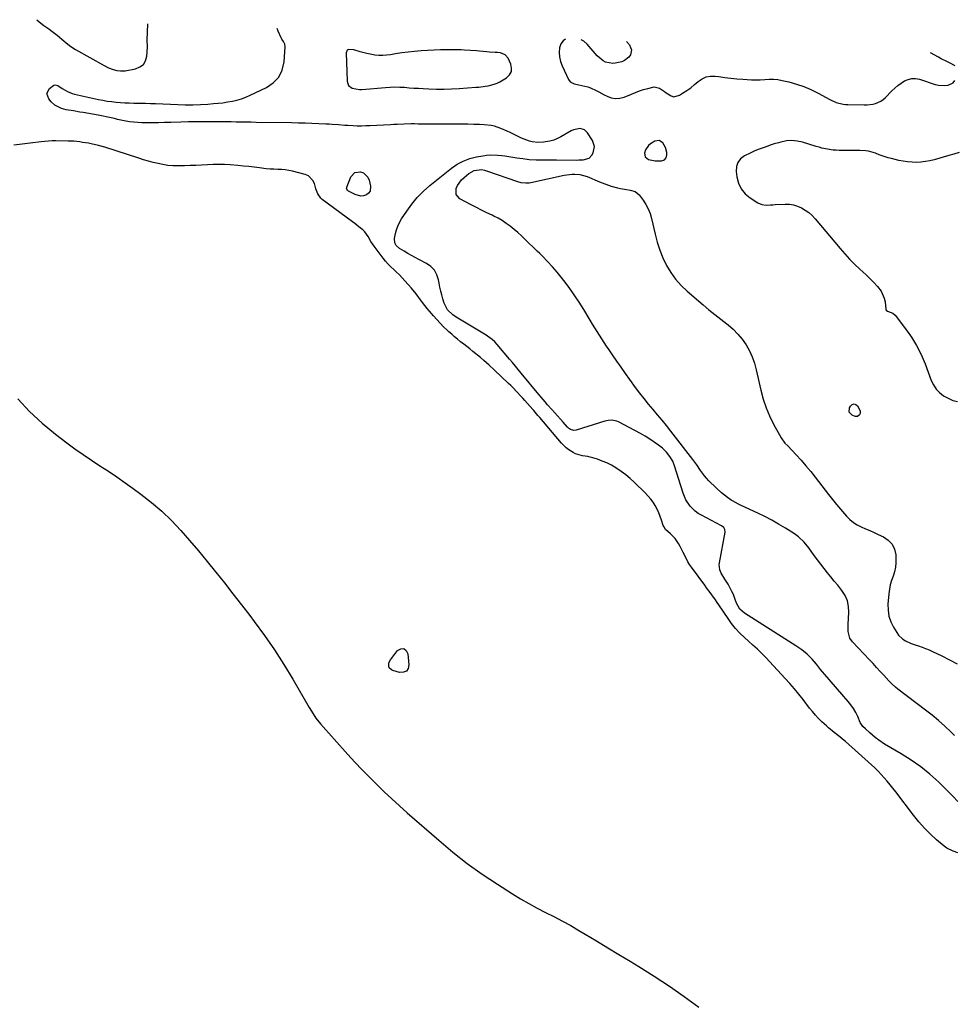
# Model space of a CAD drawing. Units: inches. Extents: x 1867846 to 1874753, y 437102 to 443492.
# Drawn here: x 1872359 to 1872978, y 442820 to 443473 of the extents above; entities that cross this region are included whole.
import ezdxf

# ---------------------------------------------------------------- set-up
doc = ezdxf.new("R2010")
doc.units = ezdxf.units.IN
doc.header["$MEASUREMENT"] = 0
for name, color, linetype in [('1', 7, 'Continuous'), ('7', 7, 'Continuous'), ('8', 7, 'Continuous')]:
    doc.layers.add(name, color=color, linetype=linetype)

msp = doc.modelspace()

# ---------------------------------------------------------------- linework, layer by layer
at = {"layer": '1', "color": 18}
for points in [[(1872370.01, 443472.51, 1638), (1872372.7, 443470.29, 1638), (1872374.75, 443468.75, 1638), (1872377.92, 443466.53, 1638), (1872379.96, 443464.96, 1638), (1872383.46, 443462.16, 1638), (1872384.96, 443460.94, 1638), (1872386.46, 443459.71, 1638), (1872389.41, 443457.19, 1638), (1872392.45, 443454.81, 1638), (1872395.72, 443452.75, 1638), (1872414.66, 443442.08, 1638), (1872417.57, 443440.65, 1638), (1872420.63, 443439.57, 1638), (1872423, 443438.91, 1638), (1872425.34, 443438.54, 1638), (1872428.48, 443438.69, 1638), (1872435.48, 443439.99, 1638), (1872438.35, 443441.18, 1638), (1872440.65, 443442.89, 1638), (1872442.09, 443445.36, 1638), (1872442.96, 443448.35, 1638), (1872443.39, 443454.26, 1638), (1872443.41, 443454.84, 1638), (1872443.03, 443458.85, 1638), (1872443.58, 443469.78, 1638)], [(1872720.38, 443459.54, 1640), (1872718.66, 443458.49, 1640), (1872717.23, 443456.43, 1640), (1872716.27, 443453.88, 1640), (1872716.11, 443450.83, 1640), (1872716.29, 443447.82, 1640), (1872716.99, 443444.89, 1640), (1872718.04, 443442.02, 1640), (1872722.3, 443432.94, 1640), (1872723.46, 443431.36, 1640), (1872726.09, 443429.97, 1640), (1872729.09, 443429.26, 1640), (1872731.15, 443428.96, 1640), (1872735.06, 443428.06, 1640), (1872736.94, 443427.36, 1640), (1872740.58, 443425.61, 1640), (1872742.38, 443424.68, 1640), (1872745.98, 443422.81, 1640), (1872747.87, 443421.81, 1640), (1872750.64, 443420.8, 1640), (1872753.42, 443420.3, 1640), (1872756.24, 443420.54, 1640), (1872759.09, 443421.28, 1640), (1872763.91, 443423.27, 1640), (1872766.58, 443424.32, 1640), (1872769.28, 443425.3, 1640), (1872772.02, 443426.2, 1640), (1872774.77, 443427.03, 1640), (1872778.98, 443428.05, 1640), (1872782.62, 443427.16, 1640), (1872785.98, 443424.85, 1640), (1872787.05, 443424.02, 1640), (1872790.2, 443421.98, 1640), (1872792.01, 443421.51, 1640), (1872795.75, 443422.43, 1640), (1872797.91, 443423.76, 1640), (1872800.64, 443425.54, 1640), (1872803.29, 443427.43, 1640), (1872805.82, 443429.47, 1640), (1872808.28, 443431.62, 1640), (1872810.82, 443433.39, 1640), (1872813.52, 443434.65, 1640), (1872816.45, 443435.14, 1640), (1872819.54, 443435.11, 1640), (1872821.82, 443434.78, 1640), (1872825.8, 443434.23, 1640), (1872829.79, 443433.75, 1640), (1872833.79, 443433.35, 1640), (1872837.8, 443433.02, 1640), (1872840.55, 443432.82, 1640), (1872843.48, 443432.68, 1640), (1872846.41, 443432.65, 1640), (1872849.33, 443432.77, 1640), (1872852.25, 443432.99, 1640), (1872855.17, 443433.14, 1640), (1872858.07, 443433.1, 1640), (1872860.95, 443432.78, 1640), (1872863.82, 443432.26, 1640), (1872868.26, 443431.23, 1640), (1872873.27, 443429.86, 1640), (1872878.18, 443428.22, 1640), (1872882.94, 443426.19, 1640), (1872887.6, 443423.9, 1640), (1872895.45, 443419.65, 1640), (1872899.71, 443417.74, 1640), (1872904.21, 443416.54, 1640), (1872905.75, 443416.36, 1640), (1872907.3, 443416.27, 1640), (1872918.22, 443416.05, 1640), (1872920.14, 443416.1, 1640), (1872923.92, 443416.58, 1640), (1872925.78, 443417.02, 1640), (1872929.23, 443418.5, 1640), (1872930.74, 443419.58, 1640), (1872932.16, 443420.84, 1640), (1872936.5, 443425.37, 1640), (1872938.44, 443427.23, 1640), (1872940.48, 443428.97, 1640), (1872942.66, 443430.53, 1640), (1872944.94, 443431.97, 1640), (1872947.32, 443432.96, 1640), (1872949.75, 443433.53, 1640), (1872952.24, 443433.47, 1640), (1872954.78, 443433, 1640), (1872965.22, 443429.64, 1640), (1872967.34, 443429.12, 1640), (1872971.64, 443428.82, 1640), (1872973.81, 443429.03, 1640), (1872977.18, 443430.77, 1640), (1872978.2, 443432.3, 1640)], [(1872760.75, 443458.04, 1640), (1872762.6, 443455.75, 1640), (1872763.45, 443454.17, 1640), (1872763.91, 443452.55, 1640), (1872763.26, 443449.15, 1640), (1872762.18, 443447.6, 1640), (1872759.35, 443445.37, 1640), (1872757.6, 443444.68, 1640), (1872753.26, 443443.6, 1640), (1872751.59, 443443.38, 1640), (1872746.76, 443444.39, 1640), (1872745.27, 443445.29, 1640), (1872742.56, 443447.43, 1640), (1872741.35, 443448.67, 1640), (1872734.74, 443456.19, 1640), (1872732.37, 443458.22, 1640), (1872730.75, 443459.15, 1640)], [(1872677.28, 443450.56, 1640), (1872675.12, 443450.83, 1640), (1872673.67, 443450.85, 1640), (1872670.01, 443451.01, 1640), (1872668.18, 443451.15, 1640), (1872663.38, 443451.66, 1640), (1872661.37, 443451.86, 1640), (1872657.33, 443452.18, 1640), (1872653.28, 443452.38, 1640), (1872651.26, 443452.45, 1640), (1872647.2, 443452.5, 1640), (1872641.75, 443452.5, 1640), (1872637.46, 443452.46, 1640), (1872633.18, 443452.35, 1640), (1872628.89, 443452.15, 1640), (1872624.61, 443451.88, 1640), (1872620.34, 443451.51, 1640), (1872616.08, 443451.05, 1640), (1872611.84, 443450.46, 1640), (1872607.61, 443449.8, 1640), (1872604.42, 443449.25, 1640), (1872601.79, 443448.92, 1640), (1872599.16, 443448.76, 1640), (1872596.52, 443448.84, 1640), (1872593.88, 443449.09, 1640), (1872593.1, 443449.2, 1640), (1872588.64, 443450.04, 1640), (1872584.29, 443451.3, 1640), (1872579.96, 443452.62, 1640), (1872576.48, 443452.75, 1640), (1872575.71, 443452.32, 1640), (1872575.01, 443450.59, 1640), (1872575.63, 443431.79, 1640), (1872575.96, 443430.29, 1640), (1872576.57, 443428.99, 1640), (1872578.88, 443427.15, 1640), (1872583.71, 443426.17, 1640), (1872585.38, 443426.2, 1640), (1872601.07, 443427.65, 1640), (1872604.19, 443427.85, 1640), (1872607.31, 443427.95, 1640), (1872610.43, 443427.88, 1640), (1872613.56, 443427.71, 1640), (1872616.68, 443427.46, 1640), (1872619.8, 443427.24, 1640), (1872622.93, 443427.04, 1640), (1872626.06, 443426.86, 1640), (1872629.82, 443426.66, 1640), (1872634.83, 443426.49, 1640), (1872639.84, 443426.45, 1640), (1872644.84, 443426.61, 1640), (1872649.85, 443426.89, 1640), (1872660.77, 443427.72, 1640), (1872662.85, 443427.9, 1640), (1872666.99, 443428.38, 1640), (1872669.06, 443428.67, 1640), (1872673.05, 443429.69, 1640), (1872674.94, 443430.49, 1640), (1872676.78, 443431.43, 1640), (1872681.3, 443434.1, 1640), (1872683.22, 443435.98, 1640), (1872684.44, 443438.08, 1640), (1872684.6, 443440.5, 1640), (1872684.07, 443443.13, 1640), (1872682.29, 443446.91, 1640), (1872680.25, 443449.29, 1640), (1872677.28, 443450.56, 1640)], [(1872978.37, 443441.96, 1640), (1872974.74, 443443.87, 1640), (1872972.89, 443444.78, 1640), (1872969.21, 443446.67, 1640), (1872967.38, 443447.66, 1640), (1872962.06, 443450.59, 1640)], [(1872621.24, 443290.9, 1638), (1872618.15, 443294.62, 1638), (1872613.8, 443299.58, 1638), (1872612.06, 443301.5, 1638), (1872610.27, 443303.38, 1638), (1872608.41, 443305.19, 1638), (1872606.51, 443306.97, 1638), (1872604.63, 443308.75, 1638), (1872602.83, 443310.61, 1638), (1872601.13, 443312.56, 1638), (1872599.51, 443314.59, 1638), (1872593.59, 443322.4, 1638), (1872592.46, 443323.96, 1638), (1872591.39, 443325.56, 1638), (1872589.43, 443328.87, 1638), (1872587.31, 443332.02, 1638), (1872586.11, 443333.23, 1638), (1872583.4, 443335.38, 1638), (1872580.6, 443337.45, 1638), (1872579.2, 443338.49, 1638), (1872558.98, 443353.48, 1638), (1872558.11, 443354.24, 1638), (1872556.12, 443357.06, 1638), (1872554.89, 443360.38, 1638), (1872553.91, 443364, 1638), (1872552.97, 443366.08, 1638), (1872549.95, 443369.08, 1638), (1872547.87, 443370.01, 1638), (1872539.51, 443372.16, 1638), (1872537.05, 443372.69, 1638), (1872534.58, 443373.08, 1638), (1872532.09, 443373.28, 1638), (1872529.58, 443373.35, 1638), (1872527.07, 443373.38, 1638), (1872524.55, 443373.48, 1638), (1872522.05, 443373.69, 1638), (1872517.47, 443374.26, 1638), (1872513.93, 443374.72, 1638), (1872510.39, 443375.15, 1638), (1872506.84, 443375.52, 1638), (1872503.29, 443375.85, 1638), (1872498.17, 443376.3, 1638), (1872494.38, 443376.54, 1638), (1872490.58, 443376.65, 1638), (1872486.79, 443376.58, 1638), (1872482.99, 443376.39, 1638), (1872479.19, 443376.14, 1638), (1872475.39, 443375.94, 1638), (1872471.58, 443375.81, 1638), (1872467.78, 443375.73, 1638), (1872463.42, 443375.68, 1638), (1872460.11, 443375.77, 1638), (1872456.82, 443376.02, 1638), (1872453.56, 443376.51, 1638), (1872450.31, 443377.17, 1638), (1872447.09, 443377.98, 1638), (1872443.89, 443378.84, 1638), (1872440.7, 443379.77, 1638), (1872437.53, 443380.75, 1638), (1872414.98, 443387.97, 1638), (1872410.8, 443389.18, 1638), (1872406.1, 443390.24, 1638), (1872404.19, 443390.6, 1638), (1872400.36, 443391.24, 1638), (1872398.44, 443391.53, 1638), (1872394.58, 443391.95, 1638), (1872392.65, 443392.06, 1638), (1872390.71, 443392.12, 1638), (1872382.65, 443392.23, 1638), (1872380.18, 443392.21, 1638), (1872375.26, 443391.91, 1638), (1872372.81, 443391.63, 1638), (1872365.57, 443390.65, 1638), (1872360.18, 443389.96, 1638), (1872354.78, 443389.32, 1638)], [(1872786.53, 443387.93, 1640), (1872784.83, 443390.98, 1640), (1872782.39, 443392.5, 1640), (1872779.56, 443392.01, 1640), (1872776.69, 443390.29, 1640), (1872775.28, 443389.18, 1640), (1872773.32, 443386.36, 1640), (1872772.68, 443384.15, 1640), (1872773.15, 443381.58, 1640), (1872775.2, 443379.96, 1640), (1872779.72, 443378.98, 1640), (1872783.88, 443379.05, 1640), (1872785.8, 443379.77, 1640), (1872787.09, 443381.07, 1640), (1872787.46, 443382.87, 1640), (1872787.32, 443384.53, 1640), (1872786.53, 443387.93, 1640)], [(1872980.33, 442920.63, 1638), (1872977.06, 442921.6, 1638), (1872972.98, 442923.69, 1638), (1872971.1, 442925.06, 1638), (1872966.15, 442929.26, 1638), (1872962.02, 442933.01, 1638), (1872958.06, 442936.92, 1638), (1872954.37, 442941.09, 1638), (1872950.85, 442945.43, 1638), (1872939.06, 442960.98, 1638), (1872937.22, 442963.36, 1638), (1872935.35, 442965.71, 1638), (1872933.43, 442968.03, 1638), (1872931.49, 442970.32, 1638), (1872929.48, 442972.55, 1638), (1872927.41, 442974.73, 1638), (1872925.26, 442976.83, 1638), (1872923.06, 442978.87, 1638), (1872905.72, 442994.33, 1638), (1872903.92, 442995.9, 1638), (1872902.1, 442997.43, 1638), (1872898.37, 443000.39, 1638), (1872894.64, 443003.35, 1638), (1872893.21, 443004.6, 1638), (1872890.11, 443007.46, 1638), (1872887.93, 443009.59, 1638), (1872885.82, 443011.8, 1638), (1872883.84, 443014.12, 1638), (1872881.93, 443016.5, 1638), (1872877.73, 443022.05, 1638), (1872874.9, 443025.67, 1638), (1872872, 443029.22, 1638), (1872868.98, 443032.68, 1638), (1872865.9, 443036.08, 1638), (1872852.94, 443049.9, 1638), (1872850.2, 443052.74, 1638), (1872847.4, 443055.51, 1638), (1872844.51, 443058.2, 1638), (1872841.57, 443060.82, 1638), (1872838.79, 443063.23, 1638), (1872835.73, 443066.11, 1638), (1872832.93, 443069.24, 1638), (1872830.28, 443072.52, 1638), (1872828.08, 443075.74, 1638), (1872821.94, 443084.81, 1638), (1872820.81, 443086.47, 1638), (1872819.66, 443088.12, 1638), (1872817.3, 443091.38, 1638), (1872816.11, 443092.99, 1638), (1872813.72, 443096.22, 1638), (1872812.52, 443097.84, 1638), (1872803.69, 443109.72, 1638), (1872802.42, 443111.56, 1638), (1872801.24, 443113.46, 1638), (1872799.26, 443117.45, 1638), (1872798.34, 443119.49, 1638), (1872796.31, 443123.48, 1638), (1872795.2, 443125.42, 1638), (1872793.01, 443128.91, 1638), (1872789.89, 443131.87, 1638), (1872786.51, 443134.75, 1638), (1872785.37, 443136.75, 1638), (1872785.09, 443137.48, 1638), (1872783.93, 443140.99, 1638), (1872783.04, 443143.46, 1638), (1872782.06, 443145.89, 1638), (1872780.93, 443148.25, 1638), (1872779.71, 443150.58, 1638), (1872778.33, 443152.8, 1638), (1872776.83, 443154.93, 1638), (1872775.15, 443156.92, 1638), (1872773.35, 443158.82, 1638), (1872765.78, 443166.12, 1638), (1872763.04, 443168.61, 1638), (1872760.21, 443170.98, 1638), (1872757.24, 443173.18, 1638), (1872753.63, 443175.61, 1638), (1872750.73, 443177.31, 1638), (1872747.75, 443178.85, 1638), (1872744.66, 443180.14, 1638), (1872741.49, 443181.28, 1638), (1872738.3, 443182.28, 1638), (1872736.66, 443182.74, 1638), (1872735.01, 443183.14, 1638), (1872731.65, 443183.67, 1638), (1872729.99, 443183.95, 1638), (1872726.81, 443184.99, 1638), (1872725.3, 443185.74, 1638), (1872722.47, 443187.51, 1638), (1872720.69, 443188.85, 1638), (1872717.53, 443191.99, 1638), (1872703.19, 443209.01, 1638), (1872702.06, 443210.35, 1638), (1872699.23, 443213.66, 1638), (1872698.65, 443214.31, 1638), (1872693.4, 443220.23, 1638), (1872692.09, 443221.69, 1638), (1872690.78, 443223.13, 1638), (1872688.11, 443226, 1638), (1872685.38, 443228.8, 1638), (1872683.98, 443230.17, 1638), (1872682.56, 443231.52, 1638), (1872672.95, 443240.55, 1638), (1872669.6, 443243.69, 1638), (1872666.21, 443246.79, 1638), (1872663.86, 443248.76, 1638), (1872658.88, 443252.8, 1638), (1872656.88, 443254.41, 1638), (1872654.87, 443256.01, 1638), (1872652.84, 443257.59, 1638), (1872650.81, 443259.17, 1638), (1872648.8, 443260.77, 1638), (1872646.82, 443262.4, 1638), (1872644.88, 443264.08, 1638), (1872642.97, 443265.81, 1638), (1872641.92, 443266.79, 1638), (1872639.55, 443269.06, 1638), (1872637.23, 443271.39, 1638), (1872634.99, 443273.8, 1638), (1872632.81, 443276.26, 1638), (1872630.1, 443279.4, 1638), (1872628.55, 443281.26, 1638), (1872625.57, 443285.07, 1638), (1872624.14, 443287.02, 1638), (1872621.24, 443290.9, 1638)], [(1872357.37, 443221.34, 1638), (1872365.11, 443213, 1638), (1872373.48, 443205.3, 1638), (1872382.28, 443198.02, 1638), (1872389.87, 443192.23, 1638), (1872395.24, 443188.24, 1638), (1872400.68, 443184.35, 1638), (1872406.22, 443180.6, 1638), (1872411.82, 443176.95, 1638), (1872417.44, 443173.32, 1638), (1872423.01, 443169.61, 1638), (1872428.5, 443165.79, 1638), (1872433.94, 443161.89, 1638), (1872439.02, 443158.17, 1638), (1872446.05, 443152.66, 1638), (1872452.83, 443146.87, 1638), (1872459.22, 443140.65, 1638), (1872465.35, 443134.15, 1638), (1872471.24, 443127.39, 1638), (1872477.06, 443120.58, 1638), (1872482.79, 443113.68, 1638), (1872488.45, 443106.74, 1638), (1872488.65, 443106.49, 1638), (1872494.33, 443099.35, 1638), (1872499.97, 443092.18, 1638), (1872505.55, 443084.97, 1638), (1872511.1, 443077.73, 1638), (1872514.02, 443073.88, 1638), (1872520.82, 443064.57, 1638), (1872527.39, 443055.1, 1638), (1872533.6, 443045.4, 1638), (1872539.59, 443035.55, 1638), (1872550.5, 443016.81, 1638), (1872553.08, 443012.58, 1638), (1872554.91, 443009.83, 1638), (1872558, 443005.96, 1638), (1872576.15, 442985.71, 1638), (1872580.8, 442980.63, 1638), (1872585.51, 442975.61, 1638), (1872590.32, 442970.68, 1638), (1872595.19, 442965.82, 1638), (1872600.15, 442961.04, 1638), (1872605.17, 442956.33, 1638), (1872610.26, 442951.7, 1638), (1872615.41, 442947.13, 1638), (1872636.3, 442928.91, 1638), (1872645.65, 442921.12, 1638), (1872655.22, 442913.61, 1638), (1872665.1, 442906.53, 1638), (1872675.21, 442899.74, 1638), (1872685.15, 442893.38, 1638), (1872690.5, 442890.08, 1638), (1872695.92, 442886.92, 1638), (1872701.44, 442883.95, 1638), (1872707.05, 442881.11, 1638), (1872712.66, 442878.29, 1638), (1872718.23, 442875.38, 1638), (1872723.71, 442872.33, 1638), (1872729.15, 442869.18, 1638), (1872733.32, 442866.69, 1638), (1872740.8, 442862.21, 1638), (1872748.27, 442857.73, 1638), (1872755.73, 442853.23, 1638), (1872763.18, 442848.72, 1638), (1872768.87, 442845.27, 1638), (1872779.06, 442838.88, 1638), (1872789.12, 442832.3, 1638), (1872798.98, 442825.42, 1638), (1872808.71, 442818.35, 1638)]]:
    msp.add_polyline3d(points, dxfattribs=at)
at = {"layer": '7', "color": 18}
for points in [[(1872978.11, 442998.41, 1642), (1872975.84, 443000.6, 1642), (1872971.71, 443004.43, 1642), (1872967.5, 443008.15, 1642), (1872963.15, 443011.72, 1642), (1872958.72, 443015.19, 1642), (1872940.4, 443028.99, 1642), (1872938.83, 443030.25, 1642), (1872936.64, 443032.31, 1642), (1872934.56, 443034.5, 1642), (1872931.2, 443038.21, 1642), (1872928.83, 443040.8, 1642), (1872926.45, 443043.38, 1642), (1872924.04, 443045.94, 1642), (1872921.63, 443048.49, 1642), (1872910.35, 443060.28, 1642), (1872908.64, 443062.73, 1642), (1872907.6, 443067.14, 1642), (1872907.52, 443071.78, 1642), (1872908, 443079.94, 1642), (1872907.78, 443083.83, 1642), (1872907.04, 443087.55, 1642), (1872905.51, 443091.01, 1642), (1872903.44, 443094.31, 1642), (1872900.64, 443097.82, 1642), (1872898.39, 443100.61, 1642), (1872896.13, 443103.39, 1642), (1872893.86, 443106.15, 1642), (1872891.61, 443108.94, 1642), (1872889.41, 443111.75, 1642), (1872887.25, 443114.61, 1642), (1872885.14, 443117.5, 1642), (1872881.47, 443122.64, 1642), (1872878.31, 443126.49, 1642), (1872874.68, 443129.9, 1642), (1872871.98, 443131.82, 1642), (1872865.97, 443135.6, 1642), (1872861.5, 443138.29, 1642), (1872856.98, 443140.87, 1642), (1872852.35, 443143.28, 1642), (1872847.67, 443145.56, 1642), (1872836.69, 443150.68, 1642), (1872834.99, 443151.5, 1642), (1872830.88, 443153.79, 1642), (1872830.09, 443154.31, 1642), (1872827.57, 443156.02, 1642), (1872825.58, 443157.46, 1642), (1872823.65, 443158.97, 1642), (1872820.04, 443162.3, 1642), (1872815.3, 443167.12, 1642), (1872813.81, 443168.72, 1642), (1872812.39, 443170.38, 1642), (1872809.8, 443173.91, 1642), (1872807.32, 443177.52, 1642), (1872806.02, 443179.29, 1642), (1872804.7, 443181.04, 1642), (1872790.09, 443199.95, 1642), (1872787.22, 443203.6, 1642), (1872784.3, 443207.22, 1642), (1872781.32, 443210.79, 1642), (1872778.3, 443214.32, 1642), (1872775.3, 443217.87, 1642), (1872772.37, 443221.47, 1642), (1872769.53, 443225.14, 1642), (1872766.76, 443228.87, 1642), (1872762.96, 443234.14, 1642), (1872760.06, 443238.19, 1642), (1872757.17, 443242.24, 1642), (1872754.32, 443246.32, 1642), (1872751.48, 443250.41, 1642), (1872749.12, 443253.83, 1642), (1872747.49, 443256.22, 1642), (1872745.87, 443258.63, 1642), (1872744.29, 443261.05, 1642), (1872742.72, 443263.48, 1642), (1872741.17, 443265.93, 1642), (1872739.64, 443268.39, 1642), (1872738.14, 443270.86, 1642), (1872736.65, 443273.35, 1642), (1872732.43, 443280.44, 1642), (1872729.33, 443285.43, 1642), (1872726.09, 443290.33, 1642), (1872722.65, 443295.09, 1642), (1872719.08, 443299.76, 1642), (1872714.75, 443305.19, 1642), (1872713.22, 443307.05, 1642), (1872711.66, 443308.88, 1642), (1872708.38, 443312.41, 1642), (1872705, 443315.84, 1642), (1872703.28, 443317.53, 1642), (1872701.56, 443319.22, 1642), (1872693.4, 443327.13, 1642), (1872691.05, 443329.35, 1642), (1872688.65, 443331.52, 1642), (1872686.18, 443333.62, 1642), (1872683.68, 443335.67, 1642), (1872681.08, 443337.58, 1642), (1872678.4, 443339.37, 1642), (1872675.61, 443340.97, 1642), (1872672.74, 443342.44, 1642), (1872671.64, 443342.96, 1642), (1872668.17, 443344.62, 1642), (1872664.72, 443346.31, 1642), (1872661.3, 443348.06, 1642), (1872657.89, 443349.84, 1642), (1872650.28, 443353.9, 1642), (1872647.77, 443356.76, 1642), (1872647.77, 443360.57, 1642), (1872648.75, 443362.68, 1642), (1872651.41, 443366.41, 1642), (1872653.09, 443368.03, 1642), (1872656.13, 443370.55, 1642), (1872659.8, 443372.52, 1642), (1872664.66, 443373.22, 1642), (1872666.68, 443372.86, 1642), (1872667.34, 443372.67, 1642), (1872667.99, 443372.46, 1642), (1872688.44, 443365.24, 1642), (1872690.59, 443364.65, 1642), (1872693.91, 443364.35, 1642), (1872696.13, 443364.52, 1642), (1872697.23, 443364.71, 1642), (1872719.5, 443369.48, 1642), (1872721.21, 443369.79, 1642), (1872724.65, 443370.16, 1642), (1872726.39, 443370.22, 1642), (1872729.83, 443369.96, 1642), (1872734.58, 443368.66, 1642), (1872737.71, 443367.36, 1642), (1872739.71, 443366.32, 1642), (1872742.83, 443365, 1642), (1872750.59, 443362.26, 1642), (1872754.66, 443361.05, 1642), (1872756.73, 443360.6, 1642), (1872760.71, 443359.98, 1642), (1872763.03, 443359.58, 1642), (1872766.39, 443358.63, 1642), (1872769.02, 443356.54, 1642), (1872771.71, 443352.97, 1642), (1872773.56, 443350.14, 1642), (1872775.15, 443347.2, 1642)], [(1872775.15, 443347.2, 1642), (1872776.36, 443344.07, 1642), (1872777.31, 443340.83, 1642), (1872779.63, 443330.48, 1642), (1872781.05, 443325.12, 1642), (1872782.74, 443319.86, 1642), (1872784.84, 443314.74, 1642), (1872787.21, 443309.73, 1642), (1872790.04, 443304.99, 1642), (1872793.2, 443300.52, 1642), (1872796.86, 443296.44, 1642), (1872800.84, 443292.62, 1642), (1872811.41, 443283.58, 1642), (1872815.27, 443280.34, 1642), (1872819.18, 443277.14, 1642), (1872823.14, 443274.01, 1642), (1872827.13, 443270.93, 1642), (1872827.96, 443270.3, 1642), (1872831.39, 443267.39, 1642), (1872834.56, 443264.27, 1642), (1872837.38, 443260.81, 1642), (1872839.95, 443257.14, 1642), (1872842.12, 443253.2, 1642), (1872844.01, 443249.16, 1642), (1872845.49, 443244.94, 1642), (1872846.7, 443240.61, 1642), (1872849.76, 443226.98, 1642), (1872851.33, 443221.17, 1642), (1872853.2, 443215.48, 1642), (1872855.54, 443209.97, 1642), (1872858.2, 443204.57, 1642), (1872863.14, 443195.49, 1642), (1872865.71, 443192.01, 1642), (1872867.49, 443190.09, 1642), (1872873.05, 443184.25, 1642), (1872876.37, 443180.65, 1642), (1872879.62, 443176.98, 1642), (1872882.75, 443173.21, 1642), (1872885.8, 443169.38, 1642), (1872894.6, 443157.93, 1642), (1872897.17, 443154.67, 1642), (1872899.77, 443151.44, 1642), (1872902.43, 443148.27, 1642), (1872905.14, 443145.13, 1642), (1872906.55, 443143.53, 1642), (1872908.71, 443141.39, 1642), (1872911.03, 443139.47, 1642), (1872913.58, 443137.87, 1642), (1872916.29, 443136.5, 1642), (1872919.12, 443135.28, 1642), (1872921.94, 443134.04, 1642), (1872924.74, 443132.78, 1642), (1872927.55, 443131.5, 1642), (1872930.9, 443129.95, 1642), (1872934.09, 443127.75, 1642), (1872936.63, 443125.11, 1642), (1872938.18, 443121.79, 1642), (1872939.08, 443118.03, 1642), (1872939.23, 443115.77, 1642), (1872939.22, 443112.74, 1642), (1872938.94, 443109.75, 1642), (1872938.26, 443106.82, 1642), (1872937.31, 443103.94, 1642), (1872936.29, 443101.06, 1642), (1872935.46, 443098.14, 1642), (1872934.89, 443095.16, 1642), (1872934.5, 443092.13, 1642), (1872933.96, 443085.36, 1642), (1872934.02, 443081.33, 1642), (1872934.57, 443077.4, 1642), (1872935.84, 443073.65, 1642), (1872937.6, 443070.02, 1642), (1872939.76, 443066.48, 1642), (1872940.96, 443064.84, 1642), (1872943.88, 443062.11, 1642), (1872945.6, 443061.02, 1642), (1872949.36, 443059.29, 1642), (1872953.25, 443057.9, 1642), (1872954.13, 443057.64, 1642), (1872956.53, 443056.85, 1642), (1872958.91, 443056, 1642), (1872961.24, 443055.04, 1642), (1872963.55, 443054.01, 1642), (1872969.57, 443051.17, 1642), (1872974.79, 443048.53, 1642), (1872979.89, 443045.69, 1642)], [(1872908.26, 443212.48, 1642), (1872908.47, 443215.38, 1642), (1872909.13, 443216.57, 1642), (1872910.28, 443217.54, 1642), (1872911.44, 443217.96, 1642), (1872912.61, 443217.56, 1642), (1872913.79, 443216.62, 1642), (1872915.47, 443213.38, 1642), (1872915.47, 443211.63, 1642), (1872915.13, 443210.75, 1642), (1872913.86, 443209.7, 1642), (1872912.21, 443209.71, 1642), (1872910.31, 443210.42, 1642), (1872908.26, 443212.48, 1642)], [(1872613.1, 443055.91, 1638), (1872614.64, 443054.68, 1638), (1872615.91, 443052.5, 1638), (1872616.56, 443045.21, 1638), (1872615.97, 443042.78, 1638), (1872614.83, 443041.01, 1638), (1872612.88, 443040.2, 1638), (1872610.39, 443040.03, 1638), (1872605.86, 443041.27, 1638), (1872604.89, 443041.73, 1638), (1872603.56, 443043.2, 1638), (1872603.19, 443044.21, 1638), (1872603.28, 443046.42, 1638), (1872604.24, 443048.42, 1638), (1872608.9, 443054.53, 1638), (1872611.14, 443055.7, 1638), (1872613.1, 443055.91, 1638)]]:
    msp.add_polyline3d(points, dxfattribs=at)
at = {"layer": '8', "color": 18}
for points in [[(1872980.27, 442954.51, 1640), (1872976.98, 442958.21, 1640), (1872975.24, 442959.98, 1640), (1872967.55, 442967.45, 1640), (1872961.75, 442972.68, 1640), (1872955.72, 442977.61, 1640), (1872949.33, 442982.07, 1640), (1872942.72, 442986.23, 1640), (1872931.75, 442992.58, 1640), (1872927.93, 442995.14, 1640), (1872925.54, 442997.08, 1640), (1872922.02, 443000.07, 1640), (1872918.95, 443002.7, 1640), (1872917.29, 443004.34, 1640), (1872916.34, 443005.56, 1640), (1872915.96, 443006.22, 1640), (1872915.61, 443006.91, 1640), (1872913.87, 443010.92, 1640), (1872912.57, 443013.57, 1640), (1872911.12, 443016.12, 1640), (1872909.44, 443018.53, 1640), (1872907.61, 443020.84, 1640), (1872892.09, 443038.73, 1640), (1872890.66, 443040.4, 1640), (1872889.25, 443042.08, 1640), (1872886.48, 443045.49, 1640), (1872883.63, 443048.82, 1640), (1872880.33, 443052.09, 1640), (1872876.77, 443055.07, 1640), (1872874.89, 443056.44, 1640), (1872872.95, 443057.73, 1640), (1872838.87, 443079.27, 1640), (1872835.82, 443081.99, 1640), (1872833.64, 443086.07, 1640), (1872832.76, 443088.29, 1640), (1872831.51, 443091.64, 1640), (1872830.49, 443093.8, 1640), (1872829.82, 443095.1, 1640), (1872827.97, 443098.48, 1640), (1872825.96, 443101.76, 1640), (1872823.53, 443105.8, 1640), (1872822.6, 443108.06, 1640), (1872822.12, 443111.59, 1640), (1872822.24, 443112.79, 1640), (1872825.98, 443132.98, 1640), (1872825.82, 443134.88, 1640), (1872825.19, 443136.02, 1640), (1872823.71, 443137.26, 1640), (1872810.3, 443144.18, 1640), (1872808.2, 443145.43, 1640), (1872806.23, 443146.84, 1640), (1872802.79, 443150.29, 1640), (1872800.09, 443154.35, 1640), (1872799.06, 443156.55, 1640), (1872798.19, 443158.84, 1640), (1872792.44, 443177, 1640), (1872791.3, 443179.93, 1640), (1872789.49, 443183.16, 1640), (1872787.26, 443186.09, 1640), (1872785.95, 443187.38, 1640), (1872784.55, 443188.58, 1640), (1872781.86, 443190.63, 1640), (1872778.99, 443192.72, 1640), (1872776.06, 443194.71, 1640), (1872773.03, 443196.56, 1640), (1872769.94, 443198.31, 1640), (1872755.31, 443206.12, 1640), (1872754.27, 443206.58, 1640), (1872750.95, 443207.21, 1640), (1872748.66, 443207.04, 1640), (1872747.54, 443206.81, 1640), (1872746.43, 443206.52, 1640), (1872727.4, 443200.53, 1640), (1872725.84, 443200.32, 1640), (1872723.58, 443200.99, 1640), (1872722.28, 443201.91, 1640), (1872721.7, 443202.48, 1640), (1872718.79, 443205.78, 1640), (1872716.93, 443207.89, 1640), (1872715.06, 443210, 1640), (1872713.19, 443212.11, 1640), (1872711.32, 443214.21, 1640), (1872708.43, 443217.46, 1640), (1872706.72, 443219.4, 1640), (1872704.19, 443222.33, 1640), (1872702.54, 443224.31, 1640), (1872690.93, 443238.36, 1640), (1872689, 443240.68, 1640), (1872687.05, 443242.99, 1640), (1872685.1, 443245.3, 1640), (1872683.16, 443247.61, 1640), (1872675.09, 443257.28, 1640), (1872673.45, 443259.08, 1640), (1872671.65, 443260.74, 1640), (1872668.71, 443262.92, 1640), (1872667.68, 443263.58, 1640), (1872647.94, 443275.44, 1640), (1872645.57, 443277.05, 1640), (1872642.2, 443280.4, 1640), (1872639.99, 443284.63, 1640), (1872639.09, 443287.59, 1640), (1872638.35, 443290.16, 1640), (1872637.68, 443292.74, 1640), (1872637.09, 443295.35, 1640), (1872636.57, 443297.97, 1640), (1872636.15, 443300.25, 1640), (1872635.04, 443303.57, 1640), (1872633.44, 443306.53, 1640), (1872631.08, 443308.95, 1640), (1872628.23, 443310.99, 1640), (1872623.08, 443313.68, 1640), (1872620.62, 443314.99, 1640), (1872618.18, 443316.32, 1640), (1872615.75, 443317.69, 1640), (1872613.35, 443319.09, 1640), (1872610.36, 443320.85, 1640), (1872608.09, 443322.89, 1640), (1872607.1, 443324.67, 1640), (1872606.91, 443327.62, 1640), (1872607.61, 443330.78, 1640), (1872608.32, 443333.34, 1640), (1872609.21, 443335.81, 1640), (1872610.35, 443338.18, 1640), (1872611.68, 443340.48, 1640), (1872615.09, 443345.72, 1640), (1872618.46, 443350.39, 1640), (1872622.1, 443354.82, 1640), (1872626.15, 443358.87, 1640), (1872630.47, 443362.68, 1640), (1872644.79, 443374.14, 1640), (1872648.57, 443376.72, 1640), (1872652.54, 443378.89, 1640), (1872656.79, 443380.44, 1640), (1872661.22, 443381.58, 1640), (1872665.57, 443382.35, 1640), (1872667.98, 443382.68, 1640), (1872670.4, 443382.88, 1640), (1872675.25, 443382.79, 1640), (1872678.11, 443382.51, 1640), (1872680.11, 443382.28, 1640), (1872684.09, 443381.65, 1640), (1872688.07, 443380.99, 1640), (1872690.07, 443380.71, 1640), (1872692.07, 443380.45, 1640), (1872696.25, 443379.95, 1640), (1872700.76, 443379.59, 1640), (1872703.02, 443379.56, 1640), (1872707.54, 443379.69, 1640), (1872712.07, 443379.75, 1640), (1872714.34, 443379.74, 1640), (1872727.56, 443379.55, 1640), (1872729.04, 443379.56, 1640), (1872732, 443379.72, 1640), (1872736, 443380.82, 1640), (1872737.78, 443382.85, 1640), (1872738.54, 443384.33, 1640), (1872739.44, 443388.4, 1640), (1872738.21, 443392.38, 1640), (1872734.97, 443397.55, 1640), (1872732.87, 443399.57, 1640), (1872730.06, 443400.35, 1640), (1872725.49, 443399.5, 1640), (1872724.06, 443398.83, 1640), (1872717.3, 443394.94, 1640), (1872714.91, 443393.74, 1640), (1872712.45, 443392.74, 1640), (1872709.9, 443392.03, 1640), (1872705.66, 443391.3, 1640), (1872701.94, 443391.12, 1640), (1872698.24, 443391.59, 1640), (1872696.42, 443392.05, 1640), (1872692.89, 443393.29, 1640), (1872691.18, 443394.06, 1640), (1872683.64, 443397.79, 1640), (1872681.6, 443398.75, 1640), (1872677.43, 443400.47, 1640), (1872673.14, 443401.86, 1640), (1872670.96, 443402.37, 1640), (1872666.5, 443402.88, 1640), (1872663.33, 443403.01, 1640), (1872659.49, 443403.15, 1640), (1872655.65, 443403.26, 1640), (1872651.8, 443403.31, 1640), (1872647.96, 443403.32, 1640), (1872640.16, 443403.3, 1640), (1872636.47, 443403.3, 1640), (1872632.78, 443403.31, 1640), (1872629.09, 443403.33, 1640), (1872625.41, 443403.37, 1640), (1872622.63, 443403.4, 1640), (1872620.33, 443403.41, 1640), (1872618.03, 443403.41, 1640), (1872613.43, 443403.33, 1640), (1872608.83, 443403.18, 1640), (1872606.53, 443403.07, 1640), (1872604.23, 443402.96, 1640), (1872590.72, 443402.22, 1640), (1872587.93, 443402.11, 1640), (1872585.14, 443402.05, 1640), (1872582.34, 443402.08, 1640), (1872579.55, 443402.17, 1640), (1872576.04, 443402.34, 1640), (1872573.97, 443402.47, 1640), (1872569.84, 443402.82, 1640), (1872565.71, 443403.17, 1640), (1872563.64, 443403.29, 1640), (1872561.57, 443403.39, 1640), (1872556.74, 443403.59, 1640), (1872552.25, 443403.76, 1640), (1872547.77, 443403.9, 1640), (1872543.28, 443404.01, 1640), (1872538.79, 443404.1, 1640), (1872515.42, 443404.48, 1640), (1872512.08, 443404.53, 1640), (1872508.73, 443404.59, 1640), (1872505.39, 443404.65, 1640), (1872502.05, 443404.71, 1640), (1872498.7, 443404.76, 1640), (1872495.36, 443404.81, 1640), (1872492.01, 443404.85, 1640), (1872488.67, 443404.88, 1640), (1872485.38, 443404.9, 1640), (1872480.38, 443404.9, 1640), (1872475.39, 443404.87, 1640), (1872470.4, 443404.77, 1640), (1872465.41, 443404.65, 1640), (1872458.75, 443404.43, 1640), (1872454.65, 443404.33, 1640), (1872450.55, 443404.26, 1640), (1872446.45, 443404.23, 1640), (1872442.35, 443404.24, 1640), (1872439.57, 443404.26, 1640), (1872436.87, 443404.36, 1640), (1872434.17, 443404.56, 1640), (1872431.5, 443404.92, 1640), (1872427.78, 443405.6, 1640), (1872423.52, 443406.49, 1640), (1872421.39, 443406.95, 1640), (1872417.14, 443407.89, 1640), (1872412.87, 443408.76, 1640), (1872410.73, 443409.16, 1640), (1872400.69, 443410.96, 1640), (1872398.54, 443411.33, 1640), (1872394.23, 443412.05, 1640), (1872389.39, 443412.86, 1640), (1872386.25, 443413.71, 1640), (1872381.92, 443415.81, 1640), (1872379.58, 443417.99, 1640), (1872377.88, 443420.02, 1640), (1872376.73, 443423.59, 1640), (1872378.4, 443426.96, 1640), (1872381.18, 443429.13, 1640), (1872382.08, 443429.38, 1640), (1872383.96, 443428.88, 1640), (1872386.89, 443426.98, 1640), (1872388.8, 443425.79, 1640), (1872390.28, 443424.98, 1640), (1872393.4, 443423.71, 1640), (1872395.03, 443423.26, 1640), (1872410.91, 443419.69, 1640), (1872413.78, 443419.1, 1640), (1872416.67, 443418.6, 1640), (1872419.57, 443418.22, 1640), (1872422.49, 443417.92, 1640), (1872425.42, 443417.7, 1640), (1872428.35, 443417.52, 1640), (1872431.28, 443417.4, 1640), (1872434.21, 443417.3, 1640), (1872438.52, 443417.2, 1640), (1872441.91, 443417.11, 1640), (1872445.3, 443417, 1640), (1872448.69, 443416.88, 1640), (1872463.35, 443416.32, 1640), (1872468.36, 443416.21, 1640), (1872473.36, 443416.2, 1640), (1872478.36, 443416.36, 1640), (1872483.36, 443416.62, 1640), (1872487.08, 443416.88, 1640), (1872490.21, 443417.16, 1640), (1872493.34, 443417.51, 1640), (1872496.44, 443417.98, 1640), (1872499.54, 443418.54, 1640), (1872502.59, 443419.26, 1640), (1872505.59, 443420.13, 1640), (1872508.52, 443421.21, 1640), (1872511.4, 443422.44, 1640), (1872522.1, 443427.48, 1640), (1872526.65, 443430.64, 1640), (1872530.27, 443434.42, 1640), (1872532.51, 443439.16, 1640), (1872533.83, 443444.53, 1640), (1872534.58, 443454.56, 1640), (1872534.38, 443456.37, 1640), (1872533.53, 443457.98, 1640), (1872532.43, 443459.54, 1640), (1872531.96, 443460.38, 1640), (1872529.93, 443464.87, 1640), (1872529.25, 443466.61, 1640)], [(1872981.07, 443384.42, 1640), (1872977.68, 443383.47, 1640), (1872974.3, 443382.51, 1640), (1872964.49, 443379.71, 1640), (1872961.62, 443379.02, 1640), (1872958.72, 443378.47, 1640), (1872955.79, 443378.15, 1640), (1872952.84, 443377.99, 1640), (1872949.88, 443378.05, 1640), (1872946.94, 443378.26, 1640), (1872944.03, 443378.69, 1640), (1872941.13, 443379.27, 1640), (1872936.19, 443380.44, 1640), (1872934.15, 443380.98, 1640), (1872932.14, 443381.59, 1640), (1872928.19, 443383.06, 1640), (1872925.76, 443384.03, 1640), (1872921.15, 443385.3, 1640), (1872919.37, 443385.6, 1640), (1872915.24, 443385.88, 1640), (1872912.47, 443385.87, 1640), (1872909.71, 443385.88, 1640), (1872901.56, 443385.92, 1640), (1872899.64, 443385.98, 1640), (1872897.73, 443386.11, 1640), (1872893.92, 443386.65, 1640), (1872890.17, 443387.47, 1640), (1872888.31, 443387.96, 1640), (1872886.47, 443388.5, 1640), (1872877.4, 443391.32, 1640), (1872873.82, 443392.09, 1640), (1872870.23, 443392.45, 1640), (1872866.64, 443392.17, 1640), (1872863.05, 443391.48, 1640), (1872861.31, 443390.98, 1640), (1872858.59, 443390.16, 1640), (1872855.88, 443389.31, 1640), (1872853.2, 443388.38, 1640), (1872850.53, 443387.41, 1640), (1872847.97, 443386.45, 1640), (1872845.24, 443385.35, 1640), (1872843.9, 443384.74, 1640), (1872842.58, 443384.1, 1640), (1872838.85, 443382.24, 1640), (1872836.34, 443380.3, 1640), (1872834.48, 443378, 1640), (1872833.59, 443375.18, 1640), (1872833.36, 443372.01, 1640), (1872833.82, 443368.3, 1640), (1872834.92, 443364.15, 1640), (1872836.65, 443360.39, 1640), (1872839.31, 443357.21, 1640), (1872842.59, 443354.44, 1640), (1872847.73, 443351.18, 1640), (1872850.37, 443350.02, 1640), (1872853.23, 443349.72, 1640), (1872856.22, 443349.86, 1640), (1872857.71, 443349.94, 1640), (1872859.2, 443350.02, 1640), (1872865.78, 443350.39, 1640), (1872868.64, 443350.31, 1640), (1872871.43, 443349.92, 1640), (1872874.11, 443349.07, 1640), (1872876.72, 443347.92, 1640), (1872879.18, 443346.39, 1640), (1872881.5, 443344.7, 1640), (1872883.62, 443342.76, 1640), (1872885.6, 443340.65, 1640), (1872902.18, 443320.96, 1640), (1872905.3, 443317.4, 1640), (1872908.51, 443313.92, 1640), (1872911.86, 443310.58, 1640), (1872915.3, 443307.33, 1640), (1872917.23, 443305.57, 1640), (1872919.74, 443303.22, 1640), (1872922.19, 443300.83, 1640), (1872924.58, 443298.36, 1640), (1872926.91, 443295.85, 1640), (1872929.52, 443292.59, 1640), (1872931.51, 443288.04, 1640), (1872931.99, 443285.54, 1640), (1872932.46, 443280.73, 1640), (1872932.75, 443280.07, 1640), (1872933.54, 443279.31, 1640), (1872937.2, 443278.08, 1640), (1872938.61, 443276.8, 1640), (1872945.6, 443267.73, 1640), (1872949.44, 443262.25, 1640), (1872952.93, 443256.59, 1640), (1872955.9, 443250.63, 1640), (1872958.52, 443244.47, 1640), (1872962.58, 443233.58, 1640), (1872964.06, 443230.56, 1640), (1872965.86, 443227.8, 1640), (1872968.15, 443225.43, 1640), (1872970.77, 443223.32, 1640), (1872973.74, 443221.67, 1640), (1872976.82, 443220.34, 1640), (1872980.07, 443219.48, 1640)], [(1872590.77, 443358.81, 1640), (1872589.77, 443357.51, 1640), (1872588.34, 443356.41, 1640), (1872586.46, 443355.85, 1640), (1872584.59, 443355.64, 1640), (1872580.9, 443356.63, 1640), (1872576.47, 443359, 1640), (1872575.86, 443359.48, 1640), (1872575.45, 443360.13, 1640), (1872575.29, 443360.88, 1640), (1872575.33, 443361.26, 1640), (1872575.43, 443361.63, 1640), (1872578.06, 443368.41, 1640), (1872580.6, 443371.28, 1640), (1872584.4, 443371.81, 1640), (1872586.4, 443370.99, 1640), (1872589.28, 443368.18, 1640), (1872590.15, 443366.2, 1640), (1872591.13, 443362.2, 1640), (1872590.77, 443358.81, 1640)]]:
    msp.add_polyline3d(points, dxfattribs=at)

doc.saveas('drawing.dxf')
